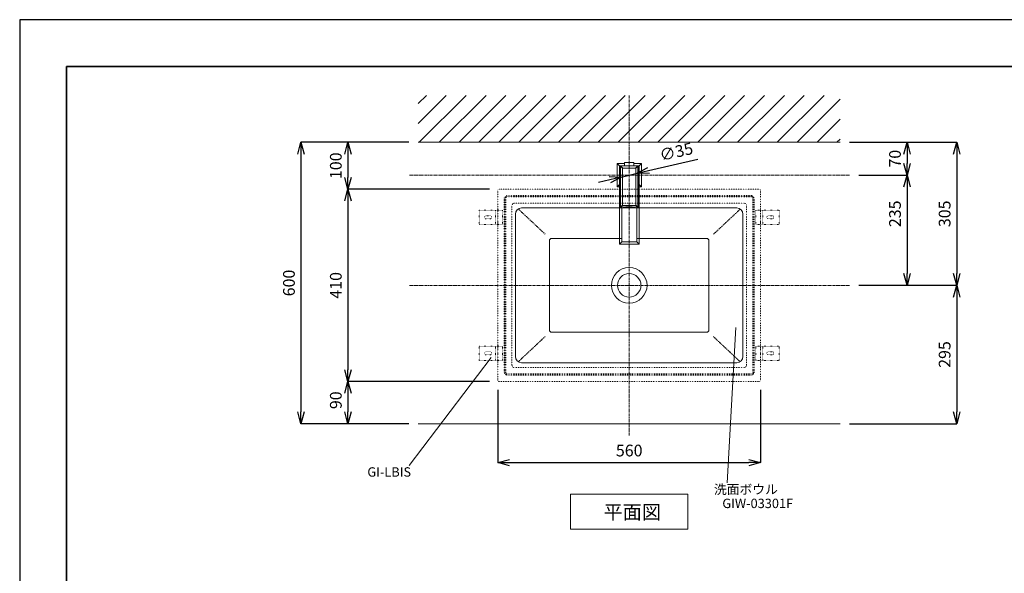
# Model space of a CAD drawing. Units: millimetres. Extents: x -977 to 7906, y -8548 to 3006.
# Drawn here: x -599 to 1501, y 1825 to 3006 of the extents above; entities that cross this region are included whole.
import ezdxf
from ezdxf.enums import TextEntityAlignment as Align

# ---------------------------------------------------------------- set-up
doc = ezdxf.new("R2010")
doc.units = ezdxf.units.MM
for name, pattern in [('AI9-LType4', [2.822224, 0.705556, -0.705556, 0.705556, -0.705556]), ('CENTER1', [10, 6.25, -1.25, 1.25, -1.25]), ('DOT', [2.5, 0.625, -1.875])]:
    doc.linetypes.add(name, pattern=pattern)
for name, color, linetype in [('_0-0_', 7, 'Continuous'), ('Linee visibili 2D', 7, 'Continuous'), ('LIVELLO_1', 160, 'Continuous')]:
    doc.layers.add(name, color=color, linetype=linetype)
for name, color, linetype, lineweight in [('中心線', 1, 'CENTER1', 15), ('図面枠', 6, 'Continuous', 25), ('太線', 7, 'Continuous', 15), ('寸法線', 3, 'Continuous', 15), ('文字', 4, 'Continuous', 15), ('細線', 6, 'Continuous', 9)]:
    doc.layers.add(name, color=color, linetype=linetype, lineweight=lineweight)
doc.styles.add('japanese', font='romans.shx', dxfattribs={"bigfont": 'bigfont.shx'})
doc.dimstyles.new('KIHON', dxfattribs={"dimscale": 10, "dimtxt": 2.5, "dimasz": 2.5, "dimexe": 0, "dimexo": 2, "dimgap": 1, "dimtad": 1, "dimdec": 0, "dimdsep": 46, "dimtxsty": 'japanese', "dimblk": 'OPEN30', "dimcen": 2.5, "dimadec": 0, "dimazin": 0, "dimtfac": 1, "dimtdec": 0, "dimtmove": 0, "dimatfit": 0, "dimfxl": 1, "dimarcsym": 0})

# ---------------------------------------------------------------- blocks, each defined once
blk = doc.blocks.new('_Open30')
at = {"color": 0, "linetype": 'ByBlock', "lineweight": -2}
for p, q in [((-1, 0.268), (0, 0)), ((0, 0), (-1, -0.268)), ((0, 0), (-1, 0))]:
    blk.add_line(p, q, dxfattribs=at)
blk = doc.blocks.new('*D3')
at = {"layer": 'Defpoints', "color": 0, "transparency": 16777216}
for p in [(251, 2744.5), (1, 2144.5), (251, 2144.5)]:
    blk.add_point(p, dxfattribs=at)
at = {"layer": '寸法線', "color": 0, "lineweight": -2, "transparency": 16777216}
for p, q in [((231, 2744.5), (1, 2744.5)), ((1, 2719.5), (1, 2169.5)), ((231, 2144.5), (1, 2144.5))]:
    blk.add_line(p, q, dxfattribs=at)
at = {"layer": '寸法線', "color": 0, "lineweight": -2, "transparency": 16777216, "xscale": 25, "yscale": 25, "zscale": 25}
for p, rotation in [((1, 2744.5), 90), ((1, 2144.5), 270)]:
    blk.add_blockref('_Open30', p, dxfattribs=dict(at, rotation=rotation))
at = {"layer": '寸法線', "color": 0, "lineweight": 9, "transparency": 16777216, "insert": (-21.5, 2444.5), "char_height": 25, "attachment_point": 5, "rotation": 90, "style": 'japanese'}
blk.add_mtext('600', dxfattribs=at)
blk = doc.blocks.new('*D4')
at = {"layer": 'Defpoints', "color": 0, "transparency": 16777216}
for p in [(423, 2234.5), (101, 2144.5), (251, 2144.5)]:
    blk.add_point(p, dxfattribs=at)
at = {"layer": '寸法線', "color": 0, "lineweight": -2, "transparency": 16777216}
for p, q in [((403, 2234.5), (101, 2234.5)), ((101, 2209.5), (101, 2169.5)), ((231, 2144.5), (101, 2144.5))]:
    blk.add_line(p, q, dxfattribs=at)
at = {"layer": '寸法線', "color": 0, "lineweight": -2, "transparency": 16777216, "xscale": 25, "yscale": 25, "zscale": 25}
for p, rotation in [((101, 2234.5), 90), ((101, 2144.5), 270)]:
    blk.add_blockref('_Open30', p, dxfattribs=dict(at, rotation=rotation))
at = {"layer": '寸法線', "color": 0, "lineweight": 9, "transparency": 16777216, "insert": (78.5, 2194.5), "char_height": 25, "attachment_point": 5, "rotation": 90, "style": 'japanese'}
blk.add_mtext('90', dxfattribs=at)
blk = doc.blocks.new('*D10')
at = {"layer": 'Defpoints', "color": 0, "transparency": 16777216}
for p in [(251, 2744.5), (101, 2644.5), (423, 2644.5)]:
    blk.add_point(p, dxfattribs=at)
at = {"layer": '寸法線', "color": 0, "lineweight": -2, "transparency": 16777216}
for p, q in [((231, 2744.5), (101, 2744.5)), ((101, 2719.5), (101, 2669.5)), ((403, 2644.5), (101, 2644.5))]:
    blk.add_line(p, q, dxfattribs=at)
at = {"layer": '寸法線', "color": 0, "lineweight": -2, "transparency": 16777216, "xscale": 25, "yscale": 25, "zscale": 25}
for p, rotation in [((101, 2744.5), 90), ((101, 2644.5), 270)]:
    blk.add_blockref('_Open30', p, dxfattribs=dict(at, rotation=rotation))
at = {"layer": '寸法線', "color": 0, "lineweight": 9, "transparency": 16777216, "insert": (78.5, 2694.5), "char_height": 25, "attachment_point": 5, "rotation": 90, "style": 'japanese'}
blk.add_mtext('100', dxfattribs=at)
blk = doc.blocks.new('*D5')
at = {"layer": 'Defpoints', "color": 0, "transparency": 16777216}
for p in [(1171, 2439.5), (1151, 2144.5), (1399.5, 2144.5)]:
    blk.add_point(p, dxfattribs=at)
at = {"layer": '寸法線', "color": 0, "lineweight": -2, "transparency": 16777216}
for p, q in [((1191, 2439.5), (1399.5, 2439.5)), ((1399.5, 2414.5), (1399.5, 2169.5)), ((1171, 2144.5), (1399.5, 2144.5))]:
    blk.add_line(p, q, dxfattribs=at)
at = {"layer": '寸法線', "color": 0, "lineweight": -2, "transparency": 16777216, "xscale": 25, "yscale": 25, "zscale": 25}
for p, rotation in [((1399.5, 2439.5), 90), ((1399.5, 2144.5), 270)]:
    blk.add_blockref('_Open30', p, dxfattribs=dict(at, rotation=rotation))
at = {"layer": '寸法線', "color": 0, "lineweight": 9, "transparency": 16777216, "insert": (1377, 2292), "char_height": 25, "attachment_point": 5, "rotation": 90, "style": 'japanese'}
blk.add_mtext('295', dxfattribs=at)
blk = doc.blocks.new('*D6')
at = {"layer": 'Defpoints', "color": 0, "transparency": 16777216}
for p in [(1171, 2674.5), (1171, 2439.5), (1293.6, 2439.5)]:
    blk.add_point(p, dxfattribs=at)
at = {"layer": '寸法線', "color": 0, "lineweight": -2, "transparency": 16777216}
for p, q in [((1191, 2674.5), (1293.6, 2674.5)), ((1293.6, 2649.5), (1293.6, 2464.5)), ((1191, 2439.5), (1293.6, 2439.5))]:
    blk.add_line(p, q, dxfattribs=at)
at = {"layer": '寸法線', "color": 0, "lineweight": -2, "transparency": 16777216, "xscale": 25, "yscale": 25, "zscale": 25}
for p, rotation in [((1293.6, 2674.5), 90), ((1293.6, 2439.5), 270)]:
    blk.add_blockref('_Open30', p, dxfattribs=dict(at, rotation=rotation))
at = {"layer": '寸法線', "color": 0, "lineweight": 9, "transparency": 16777216, "insert": (1271.1, 2592), "char_height": 25, "attachment_point": 5, "rotation": 90, "style": 'japanese'}
blk.add_mtext('235', dxfattribs=at)
blk = doc.blocks.new('*D7')
at = {"layer": 'Defpoints', "color": 0, "transparency": 16777216}
for p in [(423, 2644.5), (101, 2234.5), (423, 2234.5)]:
    blk.add_point(p, dxfattribs=at)
at = {"layer": '寸法線', "color": 0, "lineweight": -2, "transparency": 16777216}
for p, q in [((403, 2644.5), (101, 2644.5)), ((101, 2619.5), (101, 2259.5)), ((403, 2234.5), (101, 2234.5))]:
    blk.add_line(p, q, dxfattribs=at)
at = {"layer": '寸法線', "color": 0, "lineweight": -2, "transparency": 16777216, "xscale": 25, "yscale": 25, "zscale": 25}
for p, rotation in [((101, 2644.5), 90), ((101, 2234.5), 270)]:
    blk.add_blockref('_Open30', p, dxfattribs=dict(at, rotation=rotation))
at = {"layer": '寸法線', "color": 0, "lineweight": 9, "transparency": 16777216, "insert": (78.5, 2439.5), "char_height": 25, "attachment_point": 5, "rotation": 90, "style": 'japanese'}
blk.add_mtext('410', dxfattribs=at)
blk = doc.blocks.new('*D14')
at = {"layer": 'Defpoints', "color": 0, "transparency": 16777216}
for p in [(421, 2236.5), (981, 2236.5), (981, 2061.5)]:
    blk.add_point(p, dxfattribs=at)
at = {"layer": '寸法線', "color": 0, "lineweight": -2, "transparency": 16777216}
for p, q in [((421, 2216.5), (421, 2061.5)), ((981, 2216.5), (981, 2061.5)), ((446, 2061.5), (956, 2061.5))]:
    blk.add_line(p, q, dxfattribs=at)
at = {"layer": '寸法線', "color": 0, "lineweight": -2, "transparency": 16777216, "xscale": 25, "yscale": 25, "zscale": 25, "rotation": 180}
blk.add_blockref('_Open30', (421, 2061.5), dxfattribs=at)
at = {"layer": '寸法線', "color": 0, "lineweight": -2, "transparency": 16777216, "xscale": 25, "yscale": 25, "zscale": 25}
blk.add_blockref('_Open30', (981, 2061.5), dxfattribs=at)
at = {"layer": '寸法線', "color": 0, "lineweight": 9, "transparency": 16777216, "insert": (701, 2084), "char_height": 25, "attachment_point": 5, "style": 'japanese'}
blk.add_mtext('560', dxfattribs=at)
blk = doc.blocks.new('*D18')
at = {"layer": 'Defpoints', "color": 0, "transparency": 16777216}
for p in [(684, 2670.5), (718.1, 2678.5)]:
    blk.add_point(p, dxfattribs=at)
at = {"layer": '寸法線', "color": 0, "lineweight": -2, "transparency": 16777216}
for p, q in [((742.4, 2684.2), (847.7, 2708.8)), ((684, 2670.5), (718.1, 2678.5)), ((659.6, 2664.8), (635.3, 2659.1))]:
    blk.add_line(p, q, dxfattribs=at)
at = {"layer": '寸法線', "color": 0, "lineweight": -2, "transparency": 16777216, "xscale": 25, "yscale": 25, "zscale": 25}
for p, rotation in [((718.1, 2678.5), 193.1658838165314), ((684, 2670.5), 13.1658838165314)]:
    blk.add_blockref('_Open30', p, dxfattribs=dict(at, rotation=rotation))
at = {"layer": '寸法線', "color": 0, "lineweight": 9, "transparency": 16777216, "insert": (802.1, 2721.2), "char_height": 25, "attachment_point": 5, "rotation": 13.1659, "style": 'japanese'}
blk.add_mtext('∅35', dxfattribs=at)
blk = doc.blocks.new('*D24')
at = {"layer": 'Defpoints', "color": 0, "transparency": 16777216}
for p in [(1151, 2744.5), (1171, 2674.5), (1293.6, 2674.5)]:
    blk.add_point(p, dxfattribs=at)
at = {"layer": '寸法線', "color": 0, "lineweight": -2, "transparency": 16777216}
for p, q in [((1171, 2744.5), (1293.6, 2744.5)), ((1293.6, 2719.5), (1293.6, 2699.5)), ((1191, 2674.5), (1293.6, 2674.5))]:
    blk.add_line(p, q, dxfattribs=at)
at = {"layer": '寸法線', "color": 0, "lineweight": -2, "transparency": 16777216, "xscale": 25, "yscale": 25, "zscale": 25}
for p, rotation in [((1293.6, 2744.5), 90), ((1293.6, 2674.5), 270)]:
    blk.add_blockref('_Open30', p, dxfattribs=dict(at, rotation=rotation))
at = {"layer": '寸法線', "color": 0, "lineweight": 9, "transparency": 16777216, "insert": (1271.1, 2709.5), "char_height": 25, "attachment_point": 5, "rotation": 90, "style": 'japanese'}
blk.add_mtext('70', dxfattribs=at)
blk = doc.blocks.new('*D25')
at = {"layer": 'Defpoints', "color": 0, "transparency": 16777216}
for p in [(1151, 2744.5), (1171, 2439.5), (1399.5, 2439.5)]:
    blk.add_point(p, dxfattribs=at)
at = {"layer": '寸法線', "color": 0, "lineweight": -2, "transparency": 16777216}
for p, q in [((1171, 2744.5), (1399.5, 2744.5)), ((1399.5, 2719.5), (1399.5, 2464.5)), ((1191, 2439.5), (1399.5, 2439.5))]:
    blk.add_line(p, q, dxfattribs=at)
at = {"layer": '寸法線', "color": 0, "lineweight": -2, "transparency": 16777216, "xscale": 25, "yscale": 25, "zscale": 25}
for p, rotation in [((1399.5, 2744.5), 90), ((1399.5, 2439.5), 270)]:
    blk.add_blockref('_Open30', p, dxfattribs=dict(at, rotation=rotation))
at = {"layer": '寸法線', "color": 0, "lineweight": 9, "transparency": 16777216, "insert": (1377, 2592), "char_height": 25, "attachment_point": 5, "rotation": 90, "style": 'japanese'}
blk.add_mtext('305', dxfattribs=at)

msp = doc.modelspace()

# ---------------------------------------------------------------- linework, layer by layer
at = {"color": 6, "linetype": 'Continuous', "lineweight": 20}
for p, q in [((675.0279, 2699.4865), (675.0279, 2649.4865)), ((691.0279, 2699.4865), (675.0279, 2699.4865)), ((680.0279, 2694.4865), (675.0279, 2699.4865)), ((679.9992, 2694.4776), (679.9992, 2527.4776)), ((682.1755, 2694.4865), (680.0279, 2694.4865)), ((682.0279, 2692.4865), (680.0279, 2694.4865)), ((719.5279, 2694.632), (682.5279, 2694.632)), ((691.0279, 2694.632), (691.0279, 2701.4865)), ((691.0279, 2701.4865), (711.0279, 2701.4865)), ((711.0279, 2701.4865), (711.0279, 2694.632)), ((727.0279, 2699.4865), (711.0279, 2699.4865)), ((722.0279, 2694.4865), (719.8804, 2694.4865)), ((719.9992, 2605.1231), (719.9992, 2694.1231)), ((720.0279, 2692.4865), (722.0279, 2694.4865)), ((721.9992, 2527.4776), (721.9992, 2694.4776)), ((727.0279, 2699.4865), (722.0279, 2694.4865)), ((727.0279, 2649.4865), (727.0279, 2699.4865)), ((675.0279, 2649.4865), (680.0279, 2654.4865)), ((680.0279, 2649.4865), (675.0279, 2649.4865)), ((722.0279, 2654.4865), (727.0279, 2649.4865)), ((727.0279, 2649.4865), (722.0279, 2649.4865)), ((682.4992, 2604.6231), (719.4992, 2604.6231)), ((684.9992, 2604.6231), (684.9992, 2532.4776)), ((716.9992, 2532.4776), (716.9992, 2604.6231)), ((684.9992, 2532.4776), (679.9992, 2527.4776)), ((679.9992, 2527.4776), (721.9992, 2527.4776)), ((684.9992, 2532.4776), (716.9992, 2532.4776)), ((716.9992, 2532.4776), (721.9992, 2527.4776))]:
    msp.add_line(p, q, dxfattribs=at)
at = {"color": 9, "linetype": 'Continuous', "lineweight": 20}
for p, q in [((681.9992, 2694.1231), (681.9992, 2605.1231)), ((682.4825, 2694.132), (682.0279, 2694.132)), ((682.4537, 2694.1231), (682.4537, 2605.123)), ((687.0072, 2689.1548), (682.4825, 2694.132)), ((682.5279, 2694.1774), (682.5279, 2694.632)), ((719.528, 2694.1774), (682.5279, 2694.1774)), ((687.5051, 2689.6527), (682.5279, 2694.1774)), ((686.9785, 2689.1459), (686.9785, 2610.1003)), ((714.5507, 2689.6527), (687.5051, 2689.6527)), ((714.5507, 2689.6527), (719.528, 2694.1774)), ((715.0199, 2610.1003), (715.0199, 2689.1459)), ((715.0486, 2689.1548), (719.5734, 2694.1321)), ((719.5279, 2694.1774), (719.5279, 2694.632)), ((719.5735, 2694.1319), (719.5279, 2694.1774)), ((719.5446, 2605.1231), (719.5446, 2694.1232)), ((719.5734, 2694.132), (720.0279, 2694.132)), ((682.4537, 2605.1231), (681.9992, 2605.1231)), ((686.9785, 2610.1003), (682.4537, 2605.123)), ((687.4764, 2609.6024), (682.4992, 2605.0777)), ((682.4992, 2605.0777), (719.4992, 2605.0777)), ((682.4992, 2605.0777), (682.4992, 2604.6231)), ((687.4764, 2609.6024), (714.522, 2609.6024)), ((719.4992, 2605.0777), (714.522, 2609.6024)), ((719.5446, 2605.1231), (715.0199, 2610.1003)), ((719.4992, 2605.0777), (719.4992, 2604.6231)), ((719.5446, 2605.1231), (719.9992, 2605.1231))]:
    msp.add_line(p, q, dxfattribs=at)
at = {"color": 6, "linetype": 'Continuous', "lineweight": 20}
for centre, start, end in [((682.5279, 2694.132), 90, 180), ((719.5279, 2694.132), 0, 90), ((682.4992, 2605.1231), 180, 270), ((719.4992, 2605.1231), 270, 0)]:
    msp.add_arc(centre, 0.5, start, end, dxfattribs=at)
at = {"color": 9, "linetype": 'Continuous', "lineweight": 20}
for centre, radius, start, end in [((687.9286, 2688.7312), 7.67, 134.7589526, 135.2399048), ((687.8707, 2610.4943), 7.6285, 224.7562685, 225.2398442), ((714.1088, 2610.5137), 7.6555, 314.7577809, 315.23965)]:
    msp.add_arc(centre, radius, start, end, dxfattribs=at)
for points, knots in [([(687.5051, 2689.6527), (687.4406, 2689.6522), (687.3102, 2689.6254), (687.1455, 2689.5144), (687.0345, 2689.3497), (687.0077, 2689.2193), (687.0072, 2689.1548)], [0, 0, 0, 0, 0.249726203, 0.499999022, 0.750270331, 1, 1, 1, 1]), ([(715.0487, 2689.1548), (715.0481, 2689.2193), (715.0213, 2689.3496), (714.9103, 2689.5144), (714.7456, 2689.6253), (714.6153, 2689.6522), (714.5507, 2689.6527)], [0, 0, 0, 0, 0.249723461, 0.500000936, 0.750279179, 1, 1, 1, 1]), ([(686.9785, 2610.1003), (686.979, 2610.0358), (687.0058, 2609.9054), (687.1168, 2609.7407), (687.2815, 2609.6297), (687.4119, 2609.6029), (687.4764, 2609.6024)], [0, 0, 0, 0, 0.249724795, 0.499999827, 0.750274614, 1, 1, 1, 1]), ([(714.522, 2609.6024), (714.5865, 2609.6029), (714.7169, 2609.6297), (714.8816, 2609.7407), (714.9926, 2609.9054), (715.0194, 2610.0358), (715.0199, 2610.1003)], [0, 0, 0, 0, 0.249724264, 0.500000142, 0.750275878, 1, 1, 1, 1])]:
    msp.add_open_spline(points, degree=3, knots=knots, dxfattribs=at)
at = {"layer": '_0-0_', "linetype": 'DOT', "lineweight": 5, "ltscale": 0.3}
for p, q in [((381.0279, 2599.4865), (381.0279, 2569.4865)), ((431.0279, 2599.4865), (381.0279, 2599.4865)), ((396.0279, 2587.9865), (404.0279, 2587.9865)), ((416.0279, 2599.4865), (416.0279, 2569.4865)), ((421.0279, 2599.4865), (421.0279, 2569.4865)), ((431.0279, 2599.4865), (431.0279, 2569.4865)), ((971.028, 2599.4865), (971.028, 2569.4865)), ((971.028, 2599.4865), (1021.028, 2599.4865)), ((981.028, 2599.4865), (981.028, 2569.4865)), ((986.028, 2599.4865), (986.028, 2569.4865)), ((998.028, 2587.9865), (1006.028, 2587.9865)), ((1021.028, 2599.4865), (1021.028, 2569.4865)), ((431.0279, 2569.4865), (381.0279, 2569.4865)), ((404.0279, 2580.9865), (396.0279, 2580.9865)), ((971.028, 2569.4865), (1021.028, 2569.4865)), ((998.028, 2580.9865), (1006.028, 2580.9865)), ((381.0279, 2279.4865), (381.0279, 2309.4865)), ((431.0279, 2309.4865), (381.0279, 2309.4865)), ((404.0279, 2297.9865), (396.0279, 2297.9865)), ((404.0279, 2290.9865), (396.0279, 2290.9865)), ((416.0279, 2279.4865), (416.0279, 2309.4865)), ((421.0279, 2279.4865), (421.0279, 2309.4865)), ((431.0279, 2279.4865), (431.0279, 2309.4865)), ((971.028, 2279.4865), (971.028, 2309.4865)), ((971.028, 2309.4865), (1021.028, 2309.4865)), ((981.028, 2279.4865), (981.028, 2309.4865)), ((986.028, 2279.4865), (986.028, 2309.4865)), ((998.028, 2297.9865), (1006.028, 2297.9865)), ((998.028, 2290.9865), (1006.028, 2290.9865)), ((1021.028, 2279.4865), (1021.028, 2309.4865)), ((431.0279, 2279.4865), (381.0279, 2279.4865)), ((971.028, 2279.4865), (1021.028, 2279.4865))]:
    msp.add_line(p, q, dxfattribs=at)
for centre, start, end in [((396.0279, 2584.4865), 90, 270), ((404.0279, 2584.4865), 270, 90), ((998.028, 2584.4865), 90, 270), ((1006.028, 2584.4865), 270, 90), ((396.0279, 2294.4865), 90, 270), ((404.0279, 2294.4865), 270, 90), ((998.028, 2294.4865), 90, 270), ((1006.028, 2294.4865), 270, 90)]:
    msp.add_arc(centre, 3.5, start, end, dxfattribs=at)
at = {"layer": 'Defpoints'}
msp.add_lwpolyline([(-598.9721, 35.9301), (3601.0279, 35.9301), (3601.0279, 3005.9301), (-598.9721, 3005.9301)], close=True, dxfattribs=at)
at = {"layer": 'Linee visibili 2D', "lineweight": 20}
for points, knots in [([(713.4142, 2605.7876), (713.3813, 2605.9024), (713.0432, 2606.0595), (712.3149, 2606.2281), (711.1555, 2606.397), (708.8802, 2606.613), (705.3938, 2606.7856), (700.8345, 2606.8546), (696.295, 2606.7811), (692.8339, 2606.6051), (690.5915, 2606.3873), (689.4627, 2606.2184), (688.7936, 2606.0597), (688.4852, 2605.9141), (688.4151, 2605.8289), (688.4141, 2605.7876)], [0, 0, 0, 0, 0.033397977, 0.107795124, 0.225364577, 0.3841012, 0.793526737, 1.272218294, 1.751951128, 2.155339128, 2.311685036, 2.427618578, 2.497714891, 2.517440535, 2.529243144, 2.529243144, 2.529243144, 2.529243144]), ([(688.4141, 2605.7874), (688.4141, 2605.7686), (688.4314, 2605.7228), (688.5222, 2605.6412), (688.8493, 2605.4968), (689.5558, 2605.341), (690.7148, 2605.1738), (692.9849, 2604.9601), (696.4538, 2604.7896), (700.9921, 2604.7212), (705.5132, 2604.7938), (708.9616, 2604.9682), (711.2024, 2605.1841), (712.3381, 2605.3522), (713.0196, 2605.5097), (713.3391, 2605.6594), (713.4134, 2605.7448), (713.4142, 2605.7876)], [0, 0, 0, 0, 0.00561181, 0.01415687, 0.036016181, 0.112285884, 0.23054775, 0.38744285, 0.796002781, 1.272343984, 1.748880027, 2.152356823, 2.307930541, 2.424048384, 2.496773599, 2.517166796, 2.529270477, 2.529270477, 2.529270477, 2.529270477])]:
    msp.add_open_spline(points, degree=3, knots=knots, dxfattribs=at)
at = {"layer": 'LIVELLO_1', "color": 5, "linetype": 'DOT', "lineweight": 20, "ltscale": 0.5}
for p, q in [((421.0279, 2236.4865), (421.0279, 2642.486)), ((979.0275, 2644.4865), (423.0284, 2644.4865)), ((961.0279, 2630.9865), (441.0279, 2630.986)), ((961.0279, 2629.4865), (441.0279, 2629.486)), ((961.0279, 2627.9865), (441.0279, 2627.986)), ((981.0279, 2236.487), (981.0279, 2642.486)), ((434.5279, 2254.486), (434.5279, 2624.486)), ((436.0279, 2254.486), (436.0279, 2624.486)), ((437.5279, 2254.486), (437.5279, 2624.486)), ((451.0279, 2269.486), (451.0279, 2609.486)), ((946.0279, 2614.4865), (456.0279, 2614.486)), ((951.0206, 2269.4865), (951.0279, 2609.4865)), ((964.5279, 2254.4865), (964.5279, 2624.4865)), ((966.0279, 2254.4865), (966.0279, 2624.4865)), ((967.5279, 2254.4865), (967.5279, 2624.4865)), ((961.0279, 2250.9865), (441.0279, 2250.986)), ((961.0279, 2249.4865), (441.0279, 2249.486)), ((961.0279, 2247.9865), (441.0279, 2247.986)), ((946.0206, 2264.4865), (456.0279, 2264.486)), ((979.0275, 2234.4865), (423.0284, 2234.486))]:
    msp.add_line(p, q, dxfattribs=at)
at = {"layer": 'LIVELLO_1', "color": 5, "lineweight": 20}
for p, q in [((471.5279, 2604.4865), (685.0279, 2604.4865)), ((717.0279, 2604.4865), (930.5279, 2604.4865)), ((458.5279, 2287.4865), (458.5279, 2591.4865)), ((943.5279, 2287.4865), (943.5279, 2591.4865)), ((531.0279, 2343.9601), (531.0279, 2535.0129)), ((685.0279, 2539.4865), (535.5016, 2539.4865)), ((866.0279, 2539.4865), (717.0279, 2539.4865)), ((871.0279, 2344.4865), (871.0279, 2535.0129)), ((866.0279, 2339.4865), (536.0279, 2339.4865)), ((471.5279, 2274.4865), (930.5279, 2274.4865))]:
    msp.add_line(p, q, dxfattribs=at)
at = {"layer": 'LIVELLO_1', "color": 5, "linetype": 'AI9-LType4', "lineweight": 20}
for p, q in [((464.4201, 2602.3713), (521.4671, 2548.8898)), ((937.9622, 2602.151), (880.5888, 2548.3634)), ((464.4201, 2276.6017), (521.4671, 2330.0832)), ((937.6357, 2276.6017), (880.5888, 2330.0832))]:
    msp.add_line(p, q, dxfattribs=at)
at = {"layer": 'LIVELLO_1', "color": 5, "linetype": 'DOT', "lineweight": 20, "ltscale": 0.5}
msp.add_lwpolyline([(423.0284, 2644.4865), (421.6139, 2643.9005), (421.0279, 2642.486)], dxfattribs=at)
at = {"layer": 'LIVELLO_1', "color": 5, "lineweight": 20}
for radius in [38, 25]:
    msp.add_circle((701.0279, 2439.4865), radius, dxfattribs=at)
at = {"layer": 'LIVELLO_1', "color": 5, "linetype": 'DOT', "lineweight": 20, "ltscale": 0.5}
for centre, radius, start, end in [((423.0286, 2642.4859), 2.0006, 90.0051772, 179.9948228), ((441.1025, 2624.4115), 6.575, 90.649989, 179.350011), ((441.4039, 2624.1101), 5.3891, 94.0004829, 175.999517), ((441.2153, 2624.2987), 3.6921, 92.9091004, 177.0908995), ((960.9534, 2624.4119), 6.575, 0.649989, 89.350011), ((960.652, 2624.1105), 5.3891, 4.000483, 85.9995171), ((960.8406, 2624.2991), 3.6921, 2.9091005, 87.0908996), ((979.0273, 2642.4859), 2.0006, 0.0051772, 89.9948228), ((455.7647, 2609.7492), 4.7441, 86.8197217, 183.1802783), ((946.2911, 2609.7497), 4.7441, 356.8197217, 93.1802783), ((455.7647, 2269.2229), 4.7441, 176.8197217, 273.1802783), ((946.2838, 2269.2233), 4.7441, 266.8197217, 3.1802783), ((441.1025, 2254.5606), 6.575, 180.649989, 269.350011), ((441.4039, 2254.862), 5.3891, 184.000483, 265.9995171), ((441.2153, 2254.6734), 3.6921, 182.9091005, 267.0908996), ((960.652, 2254.8625), 5.3891, 274.0004829, 355.999517), ((960.8406, 2254.6739), 3.6921, 272.9091004, 357.0908995), ((960.9534, 2254.5611), 6.575, 270.649989, 359.350011), ((423.0286, 2236.4867), 2.0006, 180.0051772, 269.9948228), ((979.0273, 2236.4871), 2.0006, 270.0051772, 359.9948228)]:
    msp.add_arc(centre, radius, start, end, dxfattribs=at)
at = {"layer": 'LIVELLO_1', "color": 5, "lineweight": 20}
for centre, radius, start, end in [((471.5279, 2591.4865), 13, 90, 180), ((930.5279, 2591.4865), 13, 0, 90), ((535.7647, 2534.7497), 4.7441, 86.8197217, 183.1802783), ((866.2911, 2534.7497), 4.7441, 356.8197217, 93.1802783), ((535.7647, 2344.2233), 4.7441, 176.8197217, 273.1802783), ((866.0279, 2344.4865), 5, 270, 0), ((471.5279, 2287.4865), 13, 180, 270), ((930.5279, 2287.4865), 13, 270, 0)]:
    msp.add_arc(centre, radius, start, end, dxfattribs=at)
at = {"layer": '中心線', "lineweight": 0}
msp.add_line((701.0279, 2119.4865), (701.0279, 2844.4865), dxfattribs=at)
at = {"layer": '中心線', "linetype": 'CENTER1', "lineweight": 0}
for p, q in [((1171.0279, 2674.4865), (231.0279, 2674.4865)), ((1171.0279, 2439.4865), (231.0279, 2439.4865))]:
    msp.add_line(p, q, dxfattribs=at)
at = {"layer": '図面枠', "linetype": 'Continuous', "lineweight": 35}
for p, q in [((-498.9721, 135.9301), (-498.9721, 2905.9301)), ((-498.9721, 2905.9301), (3501.0279, 2905.9301))]:
    msp.add_line(p, q, dxfattribs=at)
at = {"layer": '太線', "color": 7, "linetype": 'Continuous', "lineweight": 5}
for p, q in [((251.0279, 2744.4865), (1151.0279, 2744.4865)), ((251.0279, 2144.4865), (1151.0279, 2144.4865))]:
    msp.add_line(p, q, dxfattribs=at)
at = {"layer": '文字', "lineweight": 15}
for p, q in [((928.4859, 2349.6076), (910.239, 2018.432)), ((406.493, 2285.3447), (231.656, 2055.5316))]:
    msp.add_line(p, q, dxfattribs=at)
at = {"layer": '文字', "linetype": 'Continuous', "lineweight": 15}
for p, q in [((576.0279, 1994.4865), (826.0279, 1994.4865)), ((576.0279, 1994.4865), (576.0279, 1919.4865)), ((826.0279, 1919.4865), (826.0279, 1994.4865)), ((576.0279, 1919.4865), (826.0279, 1919.4865))]:
    msp.add_line(p, q, dxfattribs=at)
at = {"layer": '細線', "linetype": 'Continuous', "lineweight": 0}
for p, q in [((251.0279, 2784.7257), (310.7888, 2844.4865)), ((251.0279, 2827.1521), (268.3624, 2844.4865)), ((253.2152, 2744.4865), (353.2152, 2844.4865)), ((295.6416, 2744.4865), (395.6416, 2844.4865)), ((338.068, 2744.4865), (438.068, 2844.4865)), ((380.4944, 2744.4865), (480.4944, 2844.4865)), ((422.9208, 2744.4865), (522.9208, 2844.4865)), ((465.3472, 2744.4865), (565.3472, 2844.4865)), ((507.7736, 2744.4865), (607.7736, 2844.4865)), ((550.2, 2744.4865), (650.2, 2844.4865)), ((592.6265, 2744.4865), (692.6265, 2844.4865)), ((635.0529, 2744.4865), (735.0529, 2844.4865)), ((677.4793, 2744.4865), (777.4793, 2844.4865)), ((719.9057, 2744.4865), (819.9057, 2844.4865)), ((762.3321, 2744.4865), (862.3321, 2844.4865)), ((804.7585, 2744.4865), (904.7585, 2844.4865)), ((847.1849, 2744.4865), (947.1849, 2844.4865)), ((889.6113, 2744.4865), (989.6113, 2844.4865)), ((932.0377, 2744.4865), (1032.0377, 2844.4865)), ((974.4641, 2744.4865), (1074.4641, 2844.4865)), ((1016.8905, 2744.4865), (1116.8905, 2844.4865)), ((1059.3169, 2744.4865), (1151.0279, 2836.1975)), ((1101.7433, 2744.4865), (1151.0279, 2793.7711)), ((1144.1697, 2744.4865), (1151.0279, 2751.3447))]:
    msp.add_line(p, q, dxfattribs=at)

# ---------------------------------------------------------------- texts
at = {"layer": '文字', "lineweight": 15, "style": 'japanese'}
for s, height, p in [('GI-LBIS', 20, (142.5254, 2031.5099)), ('洗面ボウル', 20, (881.6754, 1994.4123)), ('平面図', 30, (646.19, 1941.0875))]:
    msp.add_text(s, height=height, dxfattribs=at).set_placement(p)
msp.add_text('GIW-03301F', height=20, rotation=360, dxfattribs=at).set_placement((975.1226, 1971.9263), align=Align.MIDDLE)

# ---------------------------------------------------------------- dimensions: what is measured, and where the dimension line sits
at = {"layer": '寸法線', "lineweight": 9}
for base, p1, p2, picture, middle in [((1.0279, 2144.4865), (251.0279, 2744.4865), (251.0279, 2144.4865), '*D3', (-21.4721, 2444.4865)), ((1399.4769, 2439.4865), (1151.0279, 2744.4865), (1171.0279, 2439.4865), '*D25', (1376.9769, 2591.9865)), ((101.0279, 2234.486), (423.0284, 2644.4865), (423.0284, 2234.486), '*D7', (78.5279, 2439.4863))]:
    dim = msp.add_linear_dim(base=base, p1=p1, p2=p2, angle=90, dimstyle='KIHON', dxfattribs=at)
    dim.commit()
    dim.dimension.update_dxf_attribs({"geometry": picture, "text_midpoint": middle})
for base, p1, p2, picture, middle in [((101.0279, 2644.4865), (251.0279, 2744.4865), (423.0284, 2644.4865), '*D10', (101.0279, 2694.4865)), ((1293.5521, 2674.4865), (1151.0279, 2744.4865), (1171.0279, 2674.4865), '*D24', (1293.5521, 2709.4865)), ((1293.5521, 2439.4865), (1171.0279, 2674.4865), (1171.0279, 2439.4865), '*D6', (1293.5521, 2591.9865)), ((1399.4769, 2144.4865), (1171.0279, 2439.4865), (1151.0279, 2144.4865), '*D5', (1399.4769, 2291.9865)), ((101.0279, 2144.4865), (423.0284, 2234.486), (251.0279, 2144.4865), '*D4', (101.0279, 2194.4794))]:
    dim = msp.add_linear_dim(base=base, p1=p1, p2=p2, angle=90, dimstyle='KIHON', dxfattribs=at)
    dim.commit()
    dim.dimension.update_dxf_attribs({"geometry": picture, "text_midpoint": middle, "dimtype": 160})
dim = msp.add_diameter_dim_2p(p1=(683.9879, 2670.5005), p2=(718.0679, 2678.4725), dimstyle='KIHON', dxfattribs=at)
dim.commit()
dim.dimension.update_dxf_attribs({"geometry": '*D18', "text_midpoint": (807.2092, 2699.3244), "dimtype": 163})
dim = msp.add_linear_dim(base=(981.0279, 2061.5015), p1=(421.0279, 2236.4865), p2=(981.0279, 2236.487), dimstyle='KIHON', dxfattribs=at)
dim.commit()
dim.dimension.update_dxf_attribs({"geometry": '*D14', "text_midpoint": (701.0279, 2084.0015)})

doc.saveas('drawing.dxf')
